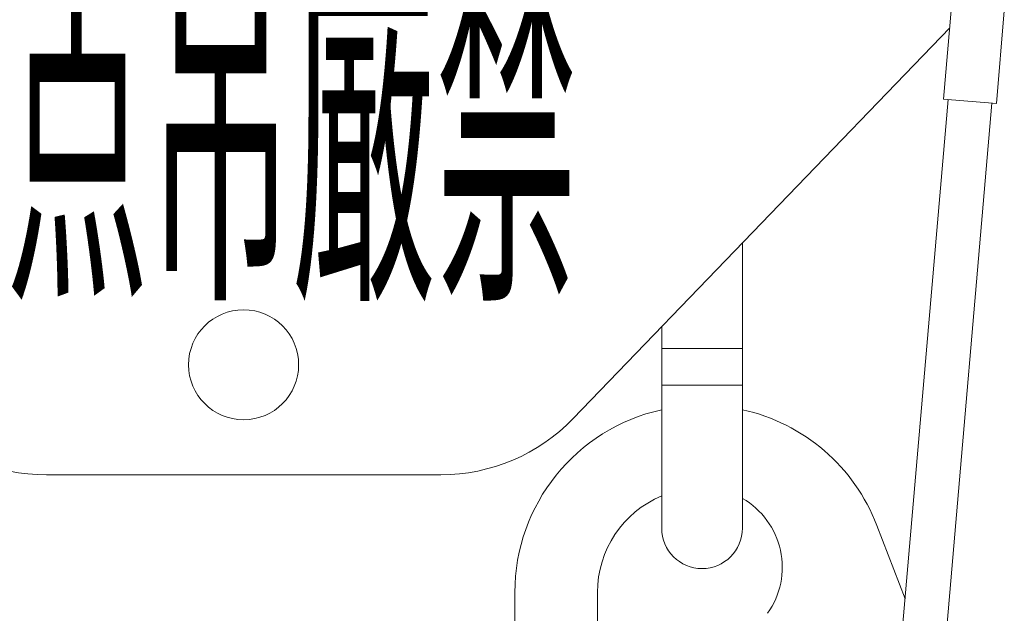
# Model space of a CAD drawing. Units: millimetres. Extents: x 0 to 12600, y 0 to 8910.
# Drawn here: x 3539 to 3807, y 4712 to 4874 of the extents above; entities that cross this region are included whole.
import ezdxf

# ---------------------------------------------------------------- set-up
doc = ezdxf.new("R2010")
doc.units = ezdxf.units.MM
doc.header["$LTSCALE"] = 7.5
doc.layers.add('4', color=7, linetype='Continuous', lineweight=9)
doc.layers.add('本体', color=7, linetype='Continuous', lineweight=9)
doc.styles.get("Standard").update_dxf_attribs({"font": 'txt', "bigfont": 'bigfont'})

msp = doc.modelspace()

# ---------------------------------------------------------------- linework, layer by layer
at = {"layer": '4', "color": 7, "linetype": 'Continuous', "lineweight": 9}
for p, q in [((3689.75, 4764.83), (3792.362, 4871.348)), ((3546.26, 4749.519), (3653.74, 4749.519))]:
    msp.add_line(p, q, dxfattribs=at)
msp.add_circle((3600, 4779.519), 15, dxfattribs=at)
for centre, start, end in [((3546.26, 4799.519), 223.93016, 270), ((3653.74, 4799.519), 270, 316.06984)]:
    msp.add_arc(centre, 50, start, end, dxfattribs=at)
at = {"layer": '本体', "color": 7, "linetype": 'Continuous', "lineweight": 9}
for p, q in [((3790.695, 4851.941), (3792.865, 4877.198)), ((3805.072, 4850.706), (3807.242, 4875.963)), ((3745.993, 4317.305), (3791.906, 4851.837)), ((3757.949, 4316.278), (3803.862, 4850.81)), ((3790.695, 4851.941), (3805.072, 4850.706)), ((3735.903, 4734.952), (3735.903, 4812.739)), ((3713.903, 4734.952), (3713.903, 4789.902)), ((3735.903, 4783.952), (3713.903, 4783.952)), ((3735.903, 4773.952), (3713.903, 4773.952)), ((3772.52, 4735.717), (3780.21, 4715.669)), ((3673.903, 4706.452), (3673.903, 4717.452)), ((3696.403, 4717.452), (3696.403, 4703.703))]:
    msp.add_line(p, q, dxfattribs=at)
for centre, radius, start, end in [((3724.903, 4717.452), 51, 102.45579, 180), ((3724.903, 4717.452), 51, 20.98621, 77.54421), ((3724.903, 4717.452), 28.5, 112.70366, 180), ((3725.104, 4724.297), 21.656, 324.58481, 60.08887), ((3724.903, 4734.952), 11, 180, 0)]:
    msp.add_arc(centre, radius, start, end, dxfattribs=at)

# ---------------------------------------------------------------- texts
at = {"layer": '本体', "color": 7, "linetype": 'Continuous', "lineweight": 9, "insert": (3593.715, 4845.855), "char_height": 80, "attachment_point": 5}
msp.add_mtext('{\\fＭＳ 明朝;\\W0.357143;１点吊厳禁}', dxfattribs=at)

doc.saveas('drawing.dxf')
